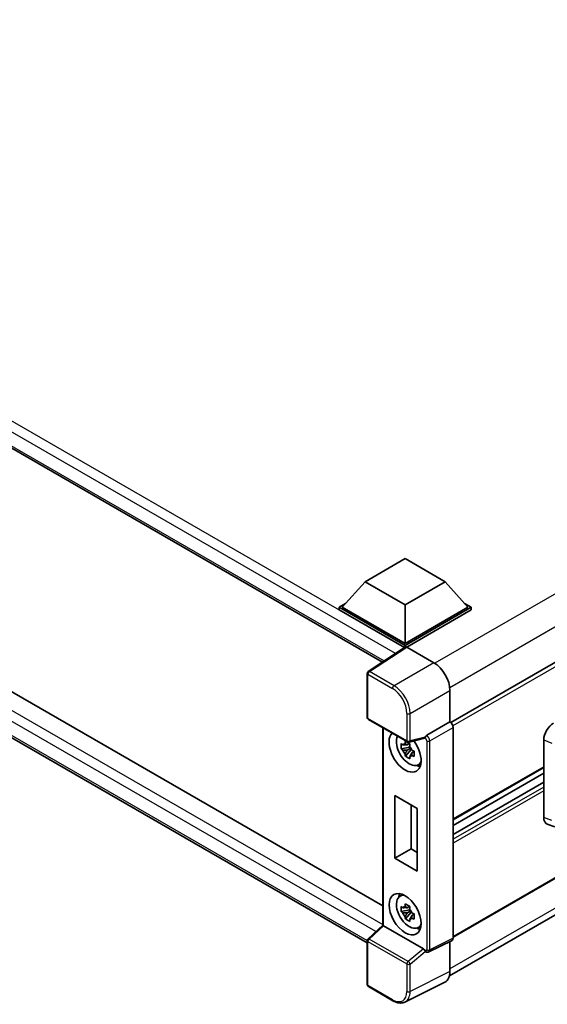
# Model space of a CAD drawing. Units: millimetres. Extents: x 0 to 10822, y 0 to 1264.
# Drawn here: x 1272 to 1375, y 212 to 405 of the extents above; entities that cross this region are included whole.
import ezdxf

# ---------------------------------------------------------------- set-up
doc = ezdxf.new("R2010")
doc.units = ezdxf.units.MM
doc.header["$LTSCALE"] = 4
doc.layers.add('Visible (ISO)', color=7, linetype='Continuous', lineweight=35)
doc.layers.add('Visible Narrow (ISO)', color=7, linetype='Continuous', lineweight=25)

msp = doc.modelspace()

# ---------------------------------------------------------------- linework, layer by layer
at = {"layer": 'Visible (ISO)'}
for p, q in [((1133.1351, 400.5103), (1342.912, 279.3955)), ((1511.4889, 357.1425), (1356.3104, 267.5502)), ((1136.9445, 350.4978), (1342.9719, 231.5478)), ((1339.939, 224.3201), (1133.1351, 343.7184)), ((1511.9333, 315.0036), (1356.7761, 225.4235)), ((1356.0435, 217.8104), (1511.0871, 307.3249)), ((1339.4913, 295.1757), (1347.348, 299.7118)), ((1347.348, 299.7118), (1355.2048, 295.1757)), ((1339.4913, 295.1757), (1335.0287, 290.1678)), ((1347.348, 290.6396), (1339.4913, 295.1757)), ((1355.2048, 295.1757), (1347.348, 290.6396)), ((1355.2048, 295.1757), (1359.6674, 290.1678)), ((1334.4001, 290.1678), (1335.6947, 290.9153)), ((1334.4001, 289.6598), (1334.4001, 290.1678)), ((1347.348, 282.6923), (1334.4001, 290.1678)), ((1347.348, 283.0552), (1335.0287, 290.1678)), ((1347.348, 290.6396), (1347.348, 283.0552)), ((1359.6674, 290.1678), (1347.348, 283.0552)), ((1360.296, 290.1678), (1347.348, 282.6923)), ((1359.0014, 290.9153), (1360.296, 290.1678)), ((1360.296, 289.6598), (1360.296, 290.1678)), ((1347.2325, 282.251), (1334.4001, 289.6598)), ((1360.296, 289.6598), (1347.6623, 282.3657)), ((1347.4324, 282.3832), (1340.1384, 277.5624)), ((1347.2325, 282.251), (1347.1909, 282.275)), ((1347.1909, 282.2236), (1347.1909, 282.275)), ((1347.348, 282.3274), (1347.348, 282.6923)), ((1347.6621, 282.3658), (1353.0068, 279.2801)), ((1339.939, 268.5465), (1339.939, 277.1917)), ((1356.1476, 273.8401), (1356.1476, 267.6688)), ((1340.1612, 268.1616), (1347.8051, 263.7484)), ((1356.1476, 267.6688), (1351.5828, 265.0333)), ((1356.1476, 267.6688), (1356.148, 267.6686)), ((1342.9719, 266.5388), (1342.9719, 227.7543)), ((1356.7761, 266.5806), (1356.7761, 225.2105)), ((1348.2104, 263.4007), (1347.7618, 263.1417)), ((1351.1357, 264.4599), (1348.1361, 263.7024)), ((1348.274, 263.1726), (1348.274, 263.3661)), ((1348.274, 262.7166), (1348.274, 262.8141)), ((1374.5324, 248.8762), (1374.5324, 264.1438)), ((1348.274, 262.7166), (1346.5864, 262.362)), ((1347.3997, 260.9533), (1348.5507, 262.2375)), ((1347.7618, 262.1015), (1348.4784, 262.5152)), ((1348.3976, 262.6453), (1348.274, 262.7166)), ((1348.5507, 262.2375), (1348.5507, 262.3802)), ((1348.5507, 262.2375), (1348.635, 262.1888)), ((1349.1113, 261.8403), (1348.6627, 261.5813)), ((1348.9455, 262.0095), (1349.1131, 261.9128)), ((1349.8301, 259.1966), (1350.4469, 259.4696)), ((1374.5324, 258.7185), (1356.7761, 248.4669)), ((1374.5324, 257.5987), (1356.7761, 247.3471)), ((1374.5324, 255.8381), (1356.7761, 245.5866)), ((1345.3128, 240.9015), (1345.3128, 253.2397)), ((1345.3128, 253.2397), (1349.7126, 250.6995)), ((1348.5103, 251.3936), (1348.5103, 242.7476)), ((1349.7126, 250.6995), (1349.7126, 238.3613)), ((1375.2271, 247.6056), (1376.7028, 247.0807)), ((1345.3128, 240.9015), (1348.5103, 242.7476)), ((1348.5103, 242.7476), (1349.7126, 242.0535)), ((1349.7126, 238.3613), (1345.3128, 240.9015)), ((1346.2802, 233.411), (1346.825, 233.8087)), ((1348.274, 230.7825), (1346.5864, 230.4279)), ((1347.3997, 229.0192), (1348.5507, 230.3034)), ((1348.2104, 231.4667), (1347.7618, 231.2076)), ((1347.7618, 230.1674), (1348.4784, 230.5811)), ((1348.274, 231.2385), (1348.274, 231.432)), ((1348.274, 230.7825), (1348.274, 230.88)), ((1348.3976, 230.7112), (1348.274, 230.7825)), ((1348.5507, 230.3034), (1348.5507, 230.4461)), ((1348.5507, 230.3034), (1348.635, 230.2547)), ((1348.9455, 230.0754), (1349.1131, 229.9787)), ((1349.1113, 229.9062), (1348.6627, 229.6472)), ((1340.0815, 225.0808), (1342.9719, 227.7564)), ((1350.9572, 223.1272), (1343.1104, 227.6576)), ((1349.8301, 227.2625), (1350.4469, 227.5355)), ((1339.939, 216.1095), (1339.939, 224.7547)), ((1356.5764, 224.7953), (1352.007, 222.5132)), ((1356.1476, 224.5811), (1356.1476, 218.6768)), ((1351.372, 222.5522), (1351.3642, 222.5567)), ((1355.1491, 216.6007), (1347.3272, 212.6942)), ((1344.9783, 212.9434), (1340.1612, 215.7246))]:
    msp.add_line(p, q, dxfattribs=at)
for centre, start, end in [((1340.3834, 277.1917), 123.461292, 180), ((1340.3834, 268.5465), 180, 240), ((1348.0273, 264.1333), 240, 284.173003), ((1340.3834, 224.7547), 132.789481, 180), ((1340.3834, 216.1095), 180, 240)]:
    msp.add_arc(centre, 0.4444, start, end, dxfattribs=at)
for centre, major_axis, ratio, start_param, end_param in [((1347.1909, 281.1864), (0.6667, 1.1547), 0.57735027, 0.78539816, 1.17435442), ((1347.6625, 282.0025), (-0.2225, 0.3854), 0.5766475, 5.49839613, 6.31804944), ((1353.003, 275.6512), (-2.2222, 3.849), 0.5780539, 3.9275998, 5.49717816), ((1356.1472, 266.9428), (-0.4444, 0.7698), 0.5780539, 3.9275998, 5.49717816), ((1376.4533, 265.2384), (-1.3783, -2.3028), 0.58101844, 3.94848943, 5.51262657), ((1347.348, 261.8626), (2.2222, -3.849), 0.57735027, 3.29297256, 8.06771222), ((1348.1651, 262.3344), (-1.7783, 3.0802), 0.57735027, 0.35706869, 3.53279276), ((1351.5942, 264.6768), (0.2342, 0.3779), 0.59713441, 0.83901997, 1.87284234), ((1347.7826, 262.1135), (-0.6958, 1.2051), 0.57735027, 5.97330265, 6.59306797), ((1347.7826, 262.1135), (0.6958, -1.2051), 0.57735027, 1.26091366, 1.88067899), ((1350.9545, 264.8726), (-0.2164, 0.3989), 0.5718249, 2.9967698, 3.43200412), ((1347.7826, 262.1135), (-0.6958, 1.2051), 0.57735027, 1.26091366, 1.88067899), ((1347.7826, 262.1135), (0.6958, -1.2051), 0.57735027, 5.97330265, 6.59306797), ((1349.2337, 262.9513), (2.2222, -3.849), 0.57735027, 5.62163033, 5.84503628), ((1376.4533, 249.9997), (-1.3865, -2.3188), 0.57333637, 5.51880849, 6.397242), ((1349.2337, 231.0172), (2.2222, -3.849), 0.57735027, 3.57974168, 3.80314763), ((1348.1651, 230.4003), (-1.7783, 3.0802), 0.57735027, 5.8919852, 9.81597807), ((1347.7826, 230.1794), (-0.6958, 1.2051), 0.57735027, 5.97330265, 6.59306797), ((1347.7826, 230.1794), (-0.6958, 1.2051), 0.57735027, 1.26091366, 1.88067899), ((1347.7826, 230.1794), (0.6958, -1.2051), 0.57735027, 1.26091366, 1.88067899), ((1347.7826, 230.1794), (0.6958, -1.2051), 0.57735027, 5.97330265, 6.59306797), ((1343.4164, 227.5622), (-0.4441, 0.1941), 0.0957488, 0.0418177, 0.82721586), ((1343.1131, 227.2814), (0.2164, -0.3989), 0.5718249, 2.39113693, 2.41738195), ((1349.2337, 231.0172), (2.2222, -3.849), 0.57735027, 5.62163033, 5.84503628), ((1356.1472, 225.5745), (0.445, -0.7707), 0.5766475, 6.24832118, 7.06797448), ((1350.9545, 222.7542), (0.2142, -0.3957), 0.58179756, 1.34268513, 2.38355232), ((1351.5942, 222.9371), (0.2342, 0.3779), 0.59713441, 2.87697709, 3.16030788), ((1353.003, 220.4968), (2.2249, -3.8537), 0.5766475, 6.24832118, 7.06797448)]:
    msp.add_ellipse(centre, major_axis=major_axis, ratio=ratio, start_param=start_param, end_param=end_param, dxfattribs=at)
msp.add_ellipse((1347.348, 229.9285), major_axis=(-2.2222, 3.849), ratio=0.57735027, dxfattribs=at)
for points, knots in [([(1346.5864, 262.362), (1346.5719, 262.5381), (1346.5651, 262.7134), (1346.5651, 263.0419), (1346.5719, 263.2201), (1346.5864, 263.4023)], [4.331071921, 4.331071921, 4.331071921, 4.331071921, 4.398975087, 4.398975087, 4.466878254, 4.466878254, 4.466878254, 4.466878254]), ([(1346.5864, 263.4023), (1346.6651, 263.3348), (1346.7452, 263.2683), (1346.8536, 263.1815), (1346.8806, 263.16), (1346.9078, 263.1387)], [4.4863158772, 4.4863158772, 4.4863158772, 4.4863158772, 4.5307133937, 4.5307133937, 4.5453911286, 4.5453911286, 4.5453911286, 4.5453911286]), ([(1347.3321, 263.3837), (1347.337, 263.4235), (1347.3421, 263.4635), (1347.3631, 263.6251), (1347.3806, 263.7479), (1347.3997, 263.8718)], [4.8174915459, 4.8174915459, 4.8174915459, 4.8174915459, 4.8321692807, 4.8321692807, 4.8765667973, 4.8765667973, 4.8765667973, 4.8765667973]), ([(1347.3997, 263.8718), (1347.5449, 263.7819), (1347.6934, 263.6933), (1347.9779, 263.5291), (1348.1356, 263.4409), (1348.3006, 263.3517)], [4.331071921, 4.331071921, 4.331071921, 4.331071921, 4.398975087, 4.398975087, 4.466878254, 4.466878254, 4.466878254, 4.466878254]), ([(1348.3006, 263.3517), (1348.2815, 263.2278), (1348.264, 263.1049), (1348.243, 262.9434), (1348.2379, 262.9034), (1348.2331, 262.8635)], [4.4863158772, 4.4863158772, 4.4863158772, 4.4863158772, 4.5307133937, 4.5307133937, 4.5453911286, 4.5453911286, 4.5453911286, 4.5453911286]), ([(1351.2272, 264.5258), (1351.2294, 264.5291), (1351.2316, 264.5325), (1351.2485, 264.5595), (1351.2644, 264.5911), (1351.29, 264.6497), (1351.2996, 264.6736), (1351.3091, 264.6979)], [0.3369940422, 0.3369940422, 0.3369940422, 0.3369940422, 0.339104995, 0.339104995, 0.3534556191, 0.3534556191, 0.3621494942, 0.3621494942, 0.3621494942, 0.3621494942]), ([(1346.9078, 262.0984), (1346.8806, 262.1197), (1346.8536, 262.1412), (1346.7452, 262.2281), (1346.6651, 262.2945), (1346.5864, 262.362)], [4.8174915459, 4.8174915459, 4.8174915459, 4.8174915459, 4.8321692807, 4.8321692807, 4.8765667973, 4.8765667973, 4.8765667973, 4.8765667973]), ([(1347.3997, 260.9533), (1347.3806, 261.0552), (1347.3631, 261.1578), (1347.3421, 261.2951), (1347.337, 261.3292), (1347.3321, 261.3634)], [4.4863158772, 4.4863158772, 4.4863158772, 4.4863158772, 4.5307133937, 4.5307133937, 4.5453911286, 4.5453911286, 4.5453911286, 4.5453911286]), ([(1348.3006, 260.4331), (1348.1356, 260.5117), (1347.9779, 260.5949), (1347.6934, 260.7592), (1347.5449, 260.8527), (1347.3997, 260.9533)], [4.331071921, 4.331071921, 4.331071921, 4.331071921, 4.398975087, 4.398975087, 4.466878254, 4.466878254, 4.466878254, 4.466878254]), ([(1348.6574, 262.1286), (1348.6943, 262.1129), (1348.7315, 262.0972), (1348.8819, 262.0347), (1348.997, 261.9884), (1349.1139, 261.943)], [4.8174915459, 4.8174915459, 4.8174915459, 4.8174915459, 4.8321692807, 4.8321692807, 4.8765667973, 4.8765667973, 4.8765667973, 4.8765667973]), ([(1349.1139, 260.9027), (1348.997, 260.9482), (1348.8819, 260.9944), (1348.7315, 261.057), (1348.6943, 261.0726), (1348.6574, 261.0883)], [4.4863158772, 4.4863158772, 4.4863158772, 4.4863158772, 4.5307133937, 4.5307133937, 4.5453911286, 4.5453911286, 4.5453911286, 4.5453911286]), ([(1349.1139, 261.943), (1349.1086, 261.7555), (1349.1062, 261.5749), (1349.1062, 261.2463), (1349.1086, 261.0735), (1349.1139, 260.9027)], [4.331071921, 4.331071921, 4.331071921, 4.331071921, 4.398975087, 4.398975087, 4.466878254, 4.466878254, 4.466878254, 4.466878254]), ([(1348.2331, 260.8433), (1348.2379, 260.8091), (1348.243, 260.7749), (1348.264, 260.6377), (1348.2815, 260.5351), (1348.3006, 260.4331)], [4.8174915459, 4.8174915459, 4.8174915459, 4.8174915459, 4.8321692807, 4.8321692807, 4.8765667973, 4.8765667973, 4.8765667973, 4.8765667973]), ([(1347.3321, 231.4496), (1347.337, 231.4894), (1347.3421, 231.5294), (1347.3631, 231.691), (1347.3806, 231.8138), (1347.3997, 231.9377)], [4.8174915459, 4.8174915459, 4.8174915459, 4.8174915459, 4.8321692807, 4.8321692807, 4.8765667973, 4.8765667973, 4.8765667973, 4.8765667973]), ([(1347.3997, 231.9377), (1347.5449, 231.8478), (1347.6934, 231.7593), (1347.9779, 231.595), (1348.1356, 231.5068), (1348.3006, 231.4176)], [4.331071921, 4.331071921, 4.331071921, 4.331071921, 4.398975087, 4.398975087, 4.466878254, 4.466878254, 4.466878254, 4.466878254]), ([(1346.5864, 230.4279), (1346.5719, 230.604), (1346.5651, 230.7793), (1346.5651, 231.1079), (1346.5719, 231.286), (1346.5864, 231.4682)], [4.331071921, 4.331071921, 4.331071921, 4.331071921, 4.398975087, 4.398975087, 4.466878254, 4.466878254, 4.466878254, 4.466878254]), ([(1346.5864, 231.4682), (1346.6651, 231.4007), (1346.7452, 231.3342), (1346.8536, 231.2474), (1346.8806, 231.2259), (1346.9078, 231.2046)], [4.4863158772, 4.4863158772, 4.4863158772, 4.4863158772, 4.5307133937, 4.5307133937, 4.5453911286, 4.5453911286, 4.5453911286, 4.5453911286]), ([(1346.9078, 230.1643), (1346.8806, 230.1856), (1346.8536, 230.2071), (1346.7452, 230.294), (1346.6651, 230.3604), (1346.5864, 230.4279)], [4.8174915459, 4.8174915459, 4.8174915459, 4.8174915459, 4.8321692807, 4.8321692807, 4.8765667973, 4.8765667973, 4.8765667973, 4.8765667973]), ([(1348.3006, 231.4176), (1348.2815, 231.2937), (1348.264, 231.1708), (1348.243, 231.0093), (1348.2379, 230.9693), (1348.2331, 230.9295)], [4.4863158772, 4.4863158772, 4.4863158772, 4.4863158772, 4.5307133937, 4.5307133937, 4.5453911286, 4.5453911286, 4.5453911286, 4.5453911286]), ([(1348.6574, 230.1945), (1348.6943, 230.1788), (1348.7315, 230.1632), (1348.8819, 230.1006), (1348.997, 230.0543), (1349.1139, 230.0089)], [4.8174915459, 4.8174915459, 4.8174915459, 4.8174915459, 4.8321692807, 4.8321692807, 4.8765667973, 4.8765667973, 4.8765667973, 4.8765667973]), ([(1349.1139, 230.0089), (1349.1086, 229.8214), (1349.1062, 229.6408), (1349.1062, 229.3122), (1349.1086, 229.1394), (1349.1139, 228.9686)], [4.331071921, 4.331071921, 4.331071921, 4.331071921, 4.398975087, 4.398975087, 4.466878254, 4.466878254, 4.466878254, 4.466878254]), ([(1347.3997, 229.0192), (1347.3806, 229.1211), (1347.3631, 229.2237), (1347.3421, 229.361), (1347.337, 229.3951), (1347.3321, 229.4293)], [4.4863158772, 4.4863158772, 4.4863158772, 4.4863158772, 4.5307133937, 4.5307133937, 4.5453911286, 4.5453911286, 4.5453911286, 4.5453911286]), ([(1348.3006, 228.499), (1348.1356, 228.5776), (1347.9779, 228.6608), (1347.6934, 228.8251), (1347.5449, 228.9186), (1347.3997, 229.0192)], [4.331071921, 4.331071921, 4.331071921, 4.331071921, 4.398975087, 4.398975087, 4.466878254, 4.466878254, 4.466878254, 4.466878254]), ([(1348.2331, 228.9092), (1348.2379, 228.875), (1348.243, 228.8408), (1348.264, 228.7036), (1348.2815, 228.601), (1348.3006, 228.499)], [4.8174915459, 4.8174915459, 4.8174915459, 4.8174915459, 4.8321692807, 4.8321692807, 4.8765667973, 4.8765667973, 4.8765667973, 4.8765667973]), ([(1349.1139, 228.9686), (1348.997, 229.0141), (1348.8819, 229.0603), (1348.7315, 229.1229), (1348.6943, 229.1385), (1348.6574, 229.1542)], [4.4863158772, 4.4863158772, 4.4863158772, 4.4863158772, 4.5307133937, 4.5307133937, 4.5453911286, 4.5453911286, 4.5453911286, 4.5453911286]), ([(1351.3091, 222.609), (1351.2995, 222.6233), (1351.2897, 222.6408), (1351.2638, 222.6931), (1351.2478, 222.7323), (1351.231, 222.7759), (1351.2291, 222.781), (1351.2272, 222.7861)], [0.208611463, 0.208611463, 0.208611463, 0.208611463, 0.217438985, 0.217438985, 0.2319254054, 0.2319254054, 0.2337726387, 0.2337726387, 0.2337726387, 0.2337726387]), ([(1352.007, 222.5132), (1351.9611, 222.4903), (1351.9126, 222.4737), (1351.8161, 222.4531), (1351.7681, 222.4491), (1351.6765, 222.4508), (1351.6328, 222.4565), (1351.5503, 222.4747), (1351.5116, 222.4871), (1351.4386, 222.5165), (1351.4043, 222.5335), (1351.372, 222.5522)], [0.03486413, 0.03486413, 0.03486413, 0.03486413, 0.184849139, 0.184849139, 0.334834148, 0.334834148, 0.484819157, 0.484819157, 0.634804167, 0.634804167, 0.784789176, 0.784789176, 0.784789176, 0.784789176]), ([(1347.3272, 212.6942), (1347.1894, 212.6254), (1347.0425, 212.5746), (1346.7385, 212.5098), (1346.5816, 212.4957), (1346.2636, 212.5019), (1346.1025, 212.522), (1345.7799, 212.593), (1345.6182, 212.6439), (1345.2965, 212.7734), (1345.1365, 212.8521), (1344.9783, 212.9434)], [0.03486413, 0.03486413, 0.03486413, 0.03486413, 0.184849139, 0.184849139, 0.334834148, 0.334834148, 0.484819157, 0.484819157, 0.634804167, 0.634804167, 0.784789176, 0.784789176, 0.784789176, 0.784789176])]:
    msp.add_open_spline(points, degree=3, knots=knots, dxfattribs=at)
for points, weights in [([(1347.7618, 263.1417), (1347.449, 263.1537), (1346.9078, 263.1387)], [1.35956394726, 1.22656475141, 1.03074466748]), ([(1347.3321, 263.3837), (1347.6157, 263.25), (1347.7618, 263.1417)], [1.03074466748, 1.22656475141, 1.35956394726]), ([(1346.9078, 262.0984), (1347.449, 262.1134), (1347.7618, 262.1015)], [1.03074466748, 1.22656475141, 1.35956394726]), ([(1347.7618, 262.1015), (1347.6157, 261.8246), (1347.3321, 261.3634)], [1.35956394726, 1.22656475141, 1.03074466748]), ([(1348.2331, 260.8433), (1348.5166, 261.3044), (1348.6627, 261.5813)], [1.03074466748, 1.22656475141, 1.35956394726]), ([(1348.6627, 261.5813), (1348.6834, 261.4007), (1348.6574, 261.0883)], [1.35956394726, 1.22656475141, 1.03074466748]), ([(1347.7618, 231.2076), (1347.449, 231.2196), (1346.9078, 231.2046)], [1.35956394726, 1.22656475141, 1.03074466748]), ([(1346.9078, 230.1643), (1347.449, 230.1793), (1347.7618, 230.1674)], [1.03074466748, 1.22656475141, 1.35956394726]), ([(1347.3321, 231.4496), (1347.6157, 231.3159), (1347.7618, 231.2076)], [1.03074466748, 1.22656475141, 1.35956394726]), ([(1347.7618, 230.1674), (1347.6157, 229.8905), (1347.3321, 229.4293)], [1.35956394726, 1.22656475141, 1.03074466748]), ([(1348.2331, 228.9092), (1348.5166, 229.3704), (1348.6627, 229.6472)], [1.03074466748, 1.22656475141, 1.35956394726]), ([(1348.6627, 229.6472), (1348.6834, 229.4666), (1348.6574, 229.1542)], [1.35956394726, 1.22656475141, 1.03074466748])]:
    msp.add_rational_spline(points, weights, degree=2, dxfattribs=at)
at = {"layer": 'Visible Narrow (ISO)'}
for p, q in [((1347.1909, 282.275), (1133.8018, 405.4753)), ((1345.4741, 281.0889), (1132.859, 403.8423)), ((1132.859, 401.1206), (1343.2761, 279.6362)), ((1508.5645, 368.9121), (1353.1584, 279.1884)), ((1511.3929, 364.0131), (1356.1168, 274.3645)), ((1512.0254, 356.5762), (1356.7206, 266.911)), ((1133.8018, 348.6834), (1342.9719, 227.919)), ((1341.6315, 226.5156), (1132.859, 347.0504)), ((1132.859, 344.3288), (1339.9393, 224.7709)), ((1512.0254, 315.207), (1356.7761, 225.5739)), ((1511.3968, 308.8565), (1356.1476, 219.2233)), ((1340.3725, 277.548), (1347.6621, 282.3658)), ((1353.0068, 279.2801), (1345.1896, 274.7668)), ((1340.0692, 277.0102), (1344.8863, 274.229)), ((1340.0692, 268.3651), (1340.0692, 277.0102)), ((1345.1896, 274.7668), (1340.3725, 277.548)), ((1348.3304, 269.3268), (1356.1476, 273.8401)), ((1347.713, 269.333), (1347.713, 263.9519)), ((1348.3304, 263.9457), (1348.3304, 269.3268)), ((1347.713, 263.9519), (1340.0692, 268.3651)), ((1356.148, 267.6686), (1351.5832, 265.0331)), ((1343.1021, 227.6622), (1343.1021, 266.4637)), ((1351.5832, 265.0331), (1351.5828, 265.0333)), ((1352.2114, 263.9451), (1356.7761, 266.5806)), ((1351.3091, 264.6979), (1348.3304, 263.9457)), ((1351.2272, 264.5258), (1351.2799, 264.4953)), ((1351.594, 263.9513), (1351.594, 222.937)), ((1352.2114, 222.9308), (1352.2114, 263.9451)), ((1374.5324, 264.1438), (1376.1052, 263.4782)), ((1374.5324, 258.8688), (1356.7761, 248.6172)), ((1374.5324, 255.7479), (1356.7761, 245.4964)), ((1374.5324, 254.877), (1356.7761, 244.6254)), ((1374.5324, 254.1512), (1356.7761, 243.8997)), ((1376.1052, 248.3168), (1374.5324, 248.8762)), ((1340.3054, 225.0612), (1343.1104, 227.6576)), ((1340.0692, 224.5732), (1347.713, 220.16)), ((1340.0692, 215.9281), (1340.0692, 224.5732)), ((1347.9493, 220.648), (1340.3054, 225.0612)), ((1356.7761, 225.2105), (1352.2114, 222.9308)), ((1350.9572, 223.1272), (1347.9493, 220.648)), ((1348.3304, 220.1538), (1351.3091, 222.609)), ((1351.2799, 222.7557), (1351.2272, 222.7861)), ((1347.713, 220.16), (1347.713, 214.7789)), ((1348.3304, 214.7727), (1348.3304, 220.1538)), ((1356.1476, 218.6768), (1348.3304, 214.7727)), ((1344.8863, 213.1469), (1340.0692, 215.9281))]:
    msp.add_line(p, q, dxfattribs=at)
for centre, major_axis, ratio, start_param, end_param in [((1340.3834, 277.1917), (-0.4444, 0), 0.57735027, 0, 0.78539816), ((1340.3834, 277.1917), (-0.2222, -0.3849), 0.57735027, 3.9618974, 5.49778714), ((1340.3834, 277.1917), (-0.2451, 0.3708), 0.5766475, 5.463532, 6.28318531), ((1345.2006, 274.4105), (0.2222, 0.3849), 0.57735027, 0.82030475, 2.35619449), ((1345.1971, 271.1445), (-2.2222, 3.849), 0.57388586, 3.9275998, 5.49717816), ((1344.8829, 270.9631), (2, -3.4641), 0.5780539, 0.78600715, 2.3555855), ((1348.0273, 269.5145), (0.4444, 0), 0.57735027, 3.92699082, 5.46288056), ((1340.3834, 268.5465), (-0.4444, 0), 0.57735027, 0, 0.78539816), ((1340.3834, 268.5465), (-0.2222, -0.3849), 0.57735027, 5.49778714, 6.28318531), ((1351.5942, 264.6768), (0.2222, 0.3849), 0.57735027, 0.82030475, 2.35619449), ((1351.5938, 264.3139), (-0.4444, 0.7698), 0.55721372, 3.9275998, 5.49717816), ((1348.0273, 264.1333), (0.4444, 0), 0.57735027, 3.92699082, 5.46288056), ((1348.0273, 264.1333), (-0.2222, -0.3849), 0.57735027, 5.49778714, 6.28318531), ((1348.0273, 264.1333), (0.1088, -0.4309), 0.68265399, 0, 0.9565019), ((1351.2795, 264.1324), (0.2222, -0.3849), 0.5780539, 0.78600715, 2.3555855), ((1351.9083, 264.1328), (0.4444, 0), 0.57735027, 3.92699082, 5.46288056), ((1340.3834, 224.7547), (-0.4444, 0), 0.57735027, 0, 0.78539816), ((1340.3834, 224.7547), (-0.2222, -0.3849), 0.57735027, 4.17779463, 5.49778714), ((1340.3834, 224.7547), (-0.3019, 0.3262), 0.43528024, 5.38790672, 6.28318531), ((1351.2795, 223.119), (0.2225, -0.3854), 0.5766475, 5.49839613, 7.06797448), ((1351.5942, 222.9371), (-0.2222, -0.3849), 0.57735027, 5.49778714, 6.28318531), ((1351.9083, 223.1184), (0.4444, 0), 0.57735027, 3.92699082, 5.46288056), ((1351.5938, 223.3004), (0.4211, -0.7831), 0.57699899, 6.26574262, 7.08539592), ((1348.0273, 220.3415), (0.2222, 0.3849), 0.57735027, 1.03620198, 2.35619449), ((1348.0273, 220.3415), (-0.2827, 0.343), 0.39624112, 3.84968252, 5.41181729), ((1348.0273, 220.3415), (-0.4444, 0), 0.57735027, 0.78539816, 2.32128791), ((1340.3834, 216.1095), (-0.4444, 0), 0.57735027, 0, 0.78539816), ((1340.3834, 216.1095), (-0.2222, -0.3849), 0.57735027, 5.49778714, 6.28318531), ((1344.8829, 216.4169), (2.0024, -3.4683), 0.5766475, 5.49839613, 7.06797448), ((1345.1971, 216.5983), (2.2011, -3.8661), 0.57677384, 6.25179868, 7.07145199), ((1348.0273, 214.9603), (0.4444, 0), 0.57735027, 3.92699082, 5.46288056), ((1345.2006, 213.3283), (-0.2222, -0.3849), 0.57735027, 5.49778714, 6.28318531)]:
    msp.add_ellipse(centre, major_axis=major_axis, ratio=ratio, start_param=start_param, end_param=end_param, dxfattribs=at)

doc.saveas('drawing.dxf')
